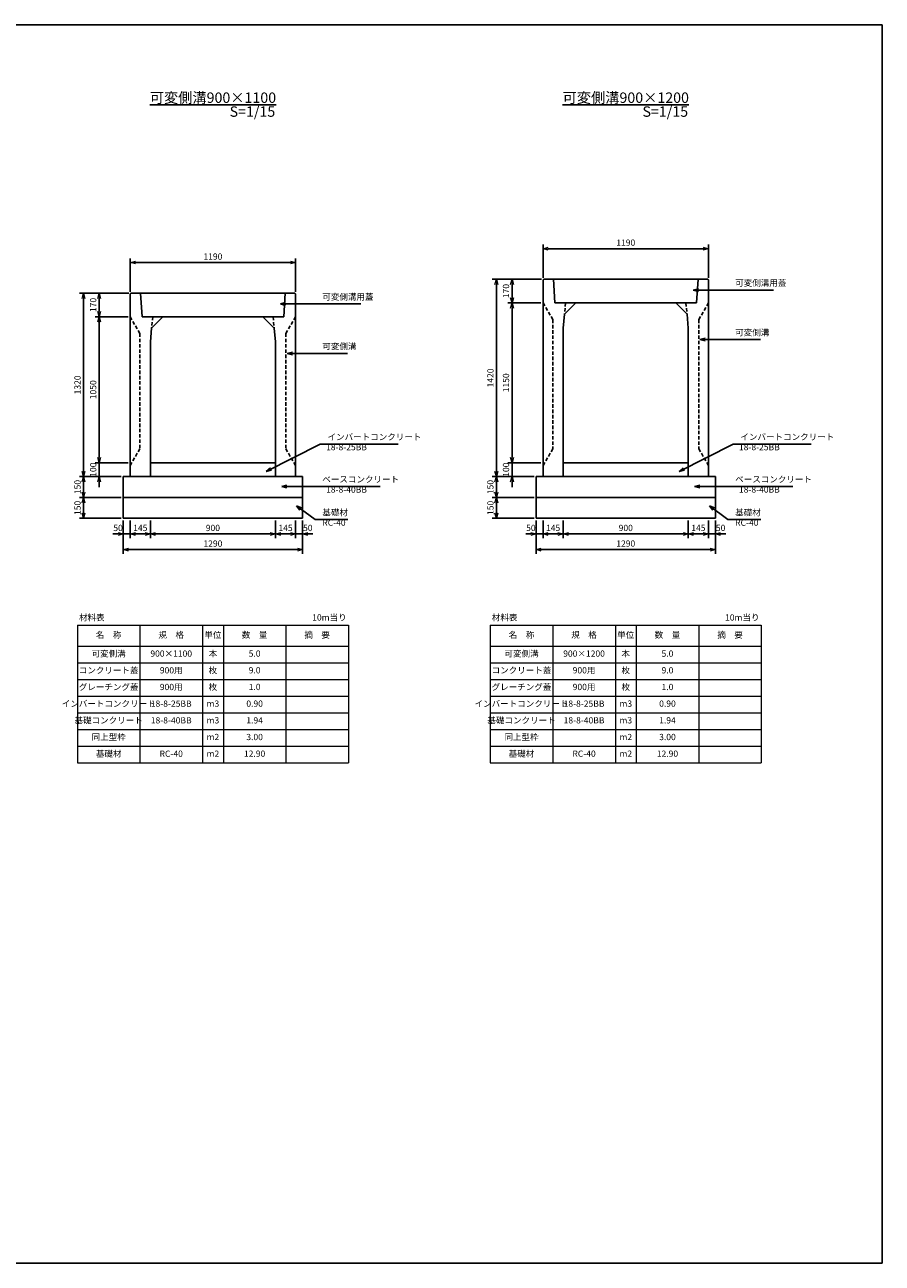
# Model space of a CAD drawing. Units: millimetres. Extents: x -439 to 39750, y -314 to 38910.
# Drawn here: x 5992 to 12161, y 19895 to 28805 of the extents above; entities that cross this region are included whole.
import ezdxf

# ---------------------------------------------------------------- set-up
doc = ezdxf.new("R2010")
doc.units = ezdxf.units.MM
doc.header["$LTSCALE"] = 2
doc.linetypes.add('DASHED', pattern=[19.05, 12.7, -6.35])
doc.layers.add('D-STR', color=1, linetype='Continuous')
doc.layers.add('D-TTL', color=2, linetype='Continuous')
doc.layers.add('D-STR-DIM', color=7, linetype='Continuous', lineweight=15)
doc.layers.add('D-STR-TXT', color=7, linetype='Continuous', lineweight=15)
doc.styles.add('0.6', font='MS Gothic.ttf', dxfattribs={"width": 0.6})
doc.styles.get("Standard").update_dxf_attribs({"font": 'MS Gothic.ttf', "width": 0.8})
doc.dimstyles.new('S15', dxfattribs={"dimscale": 15, "dimtxt": 3, "dimasz": 2.5, "dimexe": 2, "dimexo": 1, "dimgap": 1, "dimtad": 1, "dimdec": 0, "dimdsep": 46, "dimtxsty": 'Standard', "dimblk": 'OPEN30', "dimcen": 2.5, "dimclrd": 256, "dimclre": 256, "dimclrt": 256, "dimadec": 0, "dimazin": 0, "dimtfac": 1, "dimtdec": 0, "dimtmove": 0, "dimatfit": 3, "dimldrblk": 'OPEN30', "dimfxl": 1, "dimarcsym": 0})

# ---------------------------------------------------------------- blocks, each defined once
blk = doc.blocks.new('_OPEN30')
at = {"color": 0, "linetype": 'ByBlock'}
for p, q in [((-1, 0.27), (0, 0)), ((0, 0), (-1, -0.27)), ((0, 0), (-1, 0))]:
    blk.add_line(p, q, dxfattribs=at)
blk = doc.blocks.new('*D629')
at = {"layer": 'D-STR-DIM', "lineweight": -2}
for p, q in [((6700.8, 25239.5), (6700.8, 24999.5)), ((7990.8, 25239.5), (7990.8, 24999.5)), ((6738.3, 25029.5), (7953.3, 25029.5))]:
    blk.add_line(p, q, dxfattribs=at)
at = {"layer": 'DEFPOINTS', "color": 0}
for p in [(6700.8, 25254.5), (7990.8, 25254.5), (7990.8, 25029.5)]:
    blk.add_point(p, dxfattribs=at)
at = {"layer": 'D-STR-DIM', "lineweight": -2, "xscale": 37.5, "yscale": 37.5, "zscale": 37.5, "rotation": 180}
blk.add_blockref('_OPEN30', (6700.8, 25029.5), dxfattribs=at)
at = {"layer": 'D-STR-DIM', "lineweight": -2, "xscale": 37.5, "yscale": 37.5, "zscale": 37.5}
blk.add_blockref('_OPEN30', (7990.8, 25029.5), dxfattribs=at)
at = {"layer": 'D-STR-DIM', "insert": (7345.8, 25067), "char_height": 45, "attachment_point": 5}
blk.add_mtext('1290', dxfattribs=at)
blk = doc.blocks.new('*D630')
at = {"layer": 'D-STR-DIM', "lineweight": -2}
for p, q in [((6895.8, 25239.5), (6895.8, 25112)), ((7795.8, 25239.5), (7795.8, 25112)), ((6933.3, 25142), (7758.3, 25142))]:
    blk.add_line(p, q, dxfattribs=at)
at = {"layer": 'DEFPOINTS', "color": 0}
for p in [(6895.8, 25254.5), (7795.8, 25254.5), (7795.8, 25142)]:
    blk.add_point(p, dxfattribs=at)
at = {"layer": 'D-STR-DIM', "lineweight": -2, "xscale": 37.5, "yscale": 37.5, "zscale": 37.5, "rotation": 180}
blk.add_blockref('_OPEN30', (6895.8, 25142), dxfattribs=at)
at = {"layer": 'D-STR-DIM', "lineweight": -2, "xscale": 37.5, "yscale": 37.5, "zscale": 37.5}
blk.add_blockref('_OPEN30', (7795.8, 25142), dxfattribs=at)
at = {"layer": 'D-STR-DIM', "insert": (7345.8, 25179.5), "char_height": 45, "attachment_point": 5}
blk.add_mtext('900', dxfattribs=at)
blk = doc.blocks.new('*D631')
at = {"layer": 'D-STR-DIM', "lineweight": -2}
for p, q in [((6750.8, 26884.5), (6750.8, 27124.5)), ((6788.3, 27094.5), (7903.3, 27094.5)), ((7940.8, 26884.5), (7940.8, 27124.5))]:
    blk.add_line(p, q, dxfattribs=at)
at = {"layer": 'DEFPOINTS', "color": 0}
for p in [(7940.8, 27094.5), (6750.8, 26869.5), (7940.8, 26869.5)]:
    blk.add_point(p, dxfattribs=at)
at = {"layer": 'D-STR-DIM', "lineweight": -2, "xscale": 37.5, "yscale": 37.5, "zscale": 37.5, "rotation": 180}
blk.add_blockref('_OPEN30', (6750.8, 27094.5), dxfattribs=at)
at = {"layer": 'D-STR-DIM', "lineweight": -2, "xscale": 37.5, "yscale": 37.5, "zscale": 37.5}
blk.add_blockref('_OPEN30', (7940.8, 27094.5), dxfattribs=at)
at = {"layer": 'D-STR-DIM', "insert": (7345.8, 27132), "char_height": 45, "attachment_point": 5}
blk.add_mtext('1190', dxfattribs=at)
blk = doc.blocks.new('*D642')
at = {"layer": 'D-STR-DIM', "lineweight": -2}
for p, q in [((6735.8, 26704.5), (6497.6, 26704.5)), ((6527.6, 26667), (6527.6, 25692)), ((6735.8, 25654.5), (6497.6, 25654.5))]:
    blk.add_line(p, q, dxfattribs=at)
at = {"layer": 'DEFPOINTS', "color": 0}
for p in [(6750.8, 26704.5), (6527.6, 25654.5), (6750.8, 25654.5)]:
    blk.add_point(p, dxfattribs=at)
at = {"layer": 'D-STR-DIM', "lineweight": -2, "xscale": 37.5, "yscale": 37.5, "zscale": 37.5}
for p, rotation in [((6527.6, 26704.5), 90), ((6527.6, 25654.5), 270)]:
    blk.add_blockref('_OPEN30', p, dxfattribs=dict(at, rotation=rotation))
at = {"layer": 'D-STR-DIM', "insert": (6490.1, 26179.5), "char_height": 45, "attachment_point": 5, "rotation": 90}
blk.add_mtext('1050', dxfattribs=at)
blk = doc.blocks.new('*D643')
at = {"layer": 'D-STR-DIM', "lineweight": -2}
for p, q in [((6740.8, 26874.5), (6385.1, 26874.5)), ((6415.1, 26837), (6415.1, 25592)), ((6685.8, 25554.5), (6385.1, 25554.5))]:
    blk.add_line(p, q, dxfattribs=at)
at = {"layer": 'DEFPOINTS', "color": 0}
for p in [(6755.8, 26874.5), (6415.1, 25554.5), (6700.8, 25554.5)]:
    blk.add_point(p, dxfattribs=at)
at = {"layer": 'D-STR-DIM', "lineweight": -2, "xscale": 37.5, "yscale": 37.5, "zscale": 37.5}
for p, rotation in [((6415.1, 26874.5), 90), ((6415.1, 25554.5), 270)]:
    blk.add_blockref('_OPEN30', p, dxfattribs=dict(at, rotation=rotation))
at = {"layer": 'D-STR-DIM', "insert": (6377.6, 26214.5), "char_height": 45, "attachment_point": 5, "rotation": 90}
blk.add_mtext('1320', dxfattribs=at)
blk = doc.blocks.new('*D658')
at = {"layer": 'D-STR-DIM', "lineweight": -2}
for p, q in [((6685.8, 25404.5), (6385.1, 25404.5)), ((6415.1, 25367), (6415.1, 25292)), ((6685.8, 25254.5), (6385.1, 25254.5))]:
    blk.add_line(p, q, dxfattribs=at)
at = {"layer": 'DEFPOINTS', "color": 0}
for p in [(6700.8, 25404.5), (6415.1, 25254.5), (6700.8, 25254.5)]:
    blk.add_point(p, dxfattribs=at)
at = {"layer": 'D-STR-DIM', "lineweight": -2, "xscale": 37.5, "yscale": 37.5, "zscale": 37.5}
for p, rotation in [((6415.1, 25404.5), 90), ((6415.1, 25254.5), 270)]:
    blk.add_blockref('_OPEN30', p, dxfattribs=dict(at, rotation=rotation))
at = {"layer": 'D-STR-DIM', "insert": (6377.6, 25329.5), "char_height": 45, "attachment_point": 5, "rotation": 90}
blk.add_mtext('150', dxfattribs=at)
blk = doc.blocks.new('*D659')
at = {"layer": 'D-STR-DIM', "lineweight": -2}
for p, q in [((6700.8, 25239.5), (6700.8, 25112)), ((6750.8, 25239.5), (6750.8, 25112)), ((6663.3, 25142), (6625.8, 25142)), ((6700.8, 25142), (6750.8, 25142)), ((6788.3, 25142), (6825.8, 25142))]:
    blk.add_line(p, q, dxfattribs=at)
at = {"layer": 'DEFPOINTS', "color": 0}
for p in [(6700.8, 25254.5), (6750.8, 25254.5), (6750.8, 25142)]:
    blk.add_point(p, dxfattribs=at)
at = {"layer": 'D-STR-DIM', "lineweight": -2, "xscale": 37.5, "yscale": 37.5, "zscale": 37.5}
blk.add_blockref('_OPEN30', (6700.8, 25142), dxfattribs=at)
at = {"layer": 'D-STR-DIM', "lineweight": -2, "xscale": 37.5, "yscale": 37.5, "zscale": 37.5, "rotation": 180}
blk.add_blockref('_OPEN30', (6750.8, 25142), dxfattribs=at)
at = {"layer": 'D-STR-DIM', "insert": (6663.3, 25179.5), "char_height": 45, "attachment_point": 5}
blk.add_mtext('50', dxfattribs=at)
blk = doc.blocks.new('*D660')
at = {"layer": 'D-STR-DIM', "lineweight": -2}
for p, q in [((6750.8, 25239.5), (6750.8, 25112)), ((6895.8, 25239.5), (6895.8, 25112)), ((6788.3, 25142), (6858.3, 25142))]:
    blk.add_line(p, q, dxfattribs=at)
at = {"layer": 'DEFPOINTS', "color": 0}
for p in [(6750.8, 25254.5), (6895.8, 25254.5), (6895.8, 25142)]:
    blk.add_point(p, dxfattribs=at)
at = {"layer": 'D-STR-DIM', "lineweight": -2, "xscale": 37.5, "yscale": 37.5, "zscale": 37.5, "rotation": 180}
blk.add_blockref('_OPEN30', (6750.8, 25142), dxfattribs=at)
at = {"layer": 'D-STR-DIM', "lineweight": -2, "xscale": 37.5, "yscale": 37.5, "zscale": 37.5}
blk.add_blockref('_OPEN30', (6895.8, 25142), dxfattribs=at)
at = {"layer": 'D-STR-DIM', "insert": (6823.3, 25179.5), "char_height": 45, "attachment_point": 5}
blk.add_mtext('145', dxfattribs=at)
blk = doc.blocks.new('*D661')
at = {"layer": 'D-STR-DIM', "lineweight": -2}
for p, q in [((6527.6, 25692), (6527.6, 25729.5)), ((6735.8, 25654.5), (6497.6, 25654.5)), ((6527.6, 25654.5), (6527.6, 25554.5)), ((6685.8, 25554.5), (6497.6, 25554.5)), ((6527.6, 25517), (6527.6, 25479.5))]:
    blk.add_line(p, q, dxfattribs=at)
at = {"layer": 'DEFPOINTS', "color": 0}
for p in [(6750.8, 25654.5), (6527.6, 25554.5), (6700.8, 25554.5)]:
    blk.add_point(p, dxfattribs=at)
at = {"layer": 'D-STR-DIM', "lineweight": -2, "xscale": 37.5, "yscale": 37.5, "zscale": 37.5}
for p, rotation in [((6527.6, 25654.5), 270), ((6527.6, 25554.5), 90)]:
    blk.add_blockref('_OPEN30', p, dxfattribs=dict(at, rotation=rotation))
at = {"layer": 'D-STR-DIM', "insert": (6490.1, 25604.5), "char_height": 45, "attachment_point": 5, "rotation": 90}
blk.add_mtext('100', dxfattribs=at)
blk = doc.blocks.new('*D662')
at = {"layer": 'D-STR-DIM', "lineweight": -2}
for p, q in [((6685.8, 25554.5), (6385.1, 25554.5)), ((6415.1, 25517), (6415.1, 25442)), ((6685.8, 25404.5), (6385.1, 25404.5))]:
    blk.add_line(p, q, dxfattribs=at)
at = {"layer": 'DEFPOINTS', "color": 0}
for p in [(6700.8, 25554.5), (6415.1, 25404.5), (6700.8, 25404.5)]:
    blk.add_point(p, dxfattribs=at)
at = {"layer": 'D-STR-DIM', "lineweight": -2, "xscale": 37.5, "yscale": 37.5, "zscale": 37.5}
for p, rotation in [((6415.1, 25554.5), 90), ((6415.1, 25404.5), 270)]:
    blk.add_blockref('_OPEN30', p, dxfattribs=dict(at, rotation=rotation))
at = {"layer": 'D-STR-DIM', "insert": (6377.6, 25479.5), "char_height": 45, "attachment_point": 5, "rotation": 90}
blk.add_mtext('150', dxfattribs=at)
blk = doc.blocks.new('*D665')
at = {"layer": 'D-STR-DIM', "lineweight": -2}
for p, q in [((6740.8, 26874.5), (6497.6, 26874.5)), ((6527.6, 26837), (6527.6, 26742)), ((6735.8, 26704.5), (6497.6, 26704.5))]:
    blk.add_line(p, q, dxfattribs=at)
at = {"layer": 'DEFPOINTS', "color": 0}
for p in [(6755.8, 26874.5), (6527.6, 26704.5), (6750.8, 26704.5)]:
    blk.add_point(p, dxfattribs=at)
at = {"layer": 'D-STR-DIM', "lineweight": -2, "xscale": 37.5, "yscale": 37.5, "zscale": 37.5}
for p, rotation in [((6527.6, 26874.5), 90), ((6527.6, 26704.5), 270)]:
    blk.add_blockref('_OPEN30', p, dxfattribs=dict(at, rotation=rotation))
at = {"layer": 'D-STR-DIM', "insert": (6490.1, 26789.5), "char_height": 45, "attachment_point": 5, "rotation": 90}
blk.add_mtext('170', dxfattribs=at)
blk = doc.blocks.new('*D669')
at = {"layer": 'D-STR-DIM', "lineweight": -2}
for p, q in [((9720.8, 26984.5), (9720.8, 27224.5)), ((9758.3, 27194.5), (10873.3, 27194.5)), ((10910.8, 26984.5), (10910.8, 27224.5))]:
    blk.add_line(p, q, dxfattribs=at)
at = {"layer": 'DEFPOINTS', "color": 0}
for p in [(10910.8, 27194.5), (9720.8, 26969.5), (10910.8, 26969.5)]:
    blk.add_point(p, dxfattribs=at)
at = {"layer": 'D-STR-DIM', "lineweight": -2, "xscale": 37.5, "yscale": 37.5, "zscale": 37.5, "rotation": 180}
blk.add_blockref('_OPEN30', (9720.8, 27194.5), dxfattribs=at)
at = {"layer": 'D-STR-DIM', "lineweight": -2, "xscale": 37.5, "yscale": 37.5, "zscale": 37.5}
blk.add_blockref('_OPEN30', (10910.8, 27194.5), dxfattribs=at)
at = {"layer": 'D-STR-DIM', "insert": (10315.8, 27232), "char_height": 45, "attachment_point": 5}
blk.add_mtext('1190', dxfattribs=at)
blk = doc.blocks.new('*D670')
at = {"layer": 'D-STR-DIM', "lineweight": -2}
for p, q in [((9710.8, 26974.5), (9355.1, 26974.5)), ((9385.1, 26937), (9385.1, 25592)), ((9655.8, 25554.5), (9355.1, 25554.5))]:
    blk.add_line(p, q, dxfattribs=at)
at = {"layer": 'DEFPOINTS', "color": 0}
for p in [(9725.8, 26974.5), (9385.1, 25554.5), (9670.8, 25554.5)]:
    blk.add_point(p, dxfattribs=at)
at = {"layer": 'D-STR-DIM', "lineweight": -2, "xscale": 37.5, "yscale": 37.5, "zscale": 37.5}
for p, rotation in [((9385.1, 26974.5), 90), ((9385.1, 25554.5), 270)]:
    blk.add_blockref('_OPEN30', p, dxfattribs=dict(at, rotation=rotation))
at = {"layer": 'D-STR-DIM', "insert": (9347.6, 26264.5), "char_height": 45, "attachment_point": 5, "rotation": 90}
blk.add_mtext('1420', dxfattribs=at)
blk = doc.blocks.new('*D671')
at = {"layer": 'D-STR-DIM', "lineweight": -2}
for p, q in [((9705.8, 26804.5), (9467.6, 26804.5)), ((9497.6, 26767), (9497.6, 25692)), ((9705.8, 25654.5), (9467.6, 25654.5))]:
    blk.add_line(p, q, dxfattribs=at)
at = {"layer": 'DEFPOINTS', "color": 0}
for p in [(9720.8, 26804.5), (9497.6, 25654.5), (9720.8, 25654.5)]:
    blk.add_point(p, dxfattribs=at)
at = {"layer": 'D-STR-DIM', "lineweight": -2, "xscale": 37.5, "yscale": 37.5, "zscale": 37.5}
for p, rotation in [((9497.6, 26804.5), 90), ((9497.6, 25654.5), 270)]:
    blk.add_blockref('_OPEN30', p, dxfattribs=dict(at, rotation=rotation))
at = {"layer": 'D-STR-DIM', "insert": (9460.1, 26229.5), "char_height": 45, "attachment_point": 5, "rotation": 90}
blk.add_mtext('1150', dxfattribs=at)
blk = doc.blocks.new('*D672')
at = {"layer": 'D-STR-DIM', "lineweight": -2}
for p, q in [((9865.8, 25239.5), (9865.8, 25112)), ((10765.8, 25239.5), (10765.8, 25112)), ((9903.3, 25142), (10728.3, 25142))]:
    blk.add_line(p, q, dxfattribs=at)
at = {"layer": 'DEFPOINTS', "color": 0}
for p in [(9865.8, 25254.5), (10765.8, 25254.5), (10765.8, 25142)]:
    blk.add_point(p, dxfattribs=at)
at = {"layer": 'D-STR-DIM', "lineweight": -2, "xscale": 37.5, "yscale": 37.5, "zscale": 37.5, "rotation": 180}
blk.add_blockref('_OPEN30', (9865.8, 25142), dxfattribs=at)
at = {"layer": 'D-STR-DIM', "lineweight": -2, "xscale": 37.5, "yscale": 37.5, "zscale": 37.5}
blk.add_blockref('_OPEN30', (10765.8, 25142), dxfattribs=at)
at = {"layer": 'D-STR-DIM', "insert": (10315.8, 25179.5), "char_height": 45, "attachment_point": 5}
blk.add_mtext('900', dxfattribs=at)
blk = doc.blocks.new('*D673')
at = {"layer": 'D-STR-DIM', "lineweight": -2}
for p, q in [((9670.8, 25239.5), (9670.8, 24999.5)), ((10960.8, 25239.5), (10960.8, 24999.5)), ((9708.3, 25029.5), (10923.3, 25029.5))]:
    blk.add_line(p, q, dxfattribs=at)
at = {"layer": 'DEFPOINTS', "color": 0}
for p in [(9670.8, 25254.5), (10960.8, 25254.5), (10960.8, 25029.5)]:
    blk.add_point(p, dxfattribs=at)
at = {"layer": 'D-STR-DIM', "lineweight": -2, "xscale": 37.5, "yscale": 37.5, "zscale": 37.5, "rotation": 180}
blk.add_blockref('_OPEN30', (9670.8, 25029.5), dxfattribs=at)
at = {"layer": 'D-STR-DIM', "lineweight": -2, "xscale": 37.5, "yscale": 37.5, "zscale": 37.5}
blk.add_blockref('_OPEN30', (10960.8, 25029.5), dxfattribs=at)
at = {"layer": 'D-STR-DIM', "insert": (10315.8, 25067), "char_height": 45, "attachment_point": 5}
blk.add_mtext('1290', dxfattribs=at)
blk = doc.blocks.new('*D674')
at = {"layer": 'D-STR-DIM', "lineweight": -2}
for p, q in [((7940.8, 25239.5), (7940.8, 25112)), ((7990.8, 25239.5), (7990.8, 25112)), ((7903.3, 25142), (7865.8, 25142)), ((7940.8, 25142), (7990.8, 25142)), ((8028.3, 25142), (8065.8, 25142))]:
    blk.add_line(p, q, dxfattribs=at)
at = {"layer": 'DEFPOINTS', "color": 0}
for p in [(7940.8, 25254.5), (7990.8, 25254.5), (7990.8, 25142)]:
    blk.add_point(p, dxfattribs=at)
at = {"layer": 'D-STR-DIM', "lineweight": -2, "xscale": 37.5, "yscale": 37.5, "zscale": 37.5}
blk.add_blockref('_OPEN30', (7940.8, 25142), dxfattribs=at)
at = {"layer": 'D-STR-DIM', "lineweight": -2, "xscale": 37.5, "yscale": 37.5, "zscale": 37.5, "rotation": 180}
blk.add_blockref('_OPEN30', (7990.8, 25142), dxfattribs=at)
at = {"layer": 'D-STR-DIM', "insert": (8028.3, 25179.5), "char_height": 45, "attachment_point": 5}
blk.add_mtext('50', dxfattribs=at)
blk = doc.blocks.new('*D675')
at = {"layer": 'D-STR-DIM', "lineweight": -2}
for p, q in [((7795.8, 25239.5), (7795.8, 25112)), ((7940.8, 25239.5), (7940.8, 25112)), ((7903.3, 25142), (7833.3, 25142))]:
    blk.add_line(p, q, dxfattribs=at)
at = {"layer": 'DEFPOINTS', "color": 0}
for p in [(7795.8, 25254.5), (7940.8, 25254.5), (7795.8, 25142)]:
    blk.add_point(p, dxfattribs=at)
at = {"layer": 'D-STR-DIM', "lineweight": -2, "xscale": 37.5, "yscale": 37.5, "zscale": 37.5, "rotation": 180}
blk.add_blockref('_OPEN30', (7795.8, 25142), dxfattribs=at)
at = {"layer": 'D-STR-DIM', "lineweight": -2, "xscale": 37.5, "yscale": 37.5, "zscale": 37.5}
blk.add_blockref('_OPEN30', (7940.8, 25142), dxfattribs=at)
at = {"layer": 'D-STR-DIM', "insert": (7868.3, 25179.5), "char_height": 45, "attachment_point": 5}
blk.add_mtext('145', dxfattribs=at)
blk = doc.blocks.new('*D676')
at = {"layer": 'D-STR-DIM', "lineweight": -2}
for p, q in [((9655.8, 25404.5), (9355.1, 25404.5)), ((9385.1, 25367), (9385.1, 25292)), ((9655.8, 25254.5), (9355.1, 25254.5))]:
    blk.add_line(p, q, dxfattribs=at)
at = {"layer": 'DEFPOINTS', "color": 0}
for p in [(9670.8, 25404.5), (9385.1, 25254.5), (9670.8, 25254.5)]:
    blk.add_point(p, dxfattribs=at)
at = {"layer": 'D-STR-DIM', "lineweight": -2, "xscale": 37.5, "yscale": 37.5, "zscale": 37.5}
for p, rotation in [((9385.1, 25404.5), 90), ((9385.1, 25254.5), 270)]:
    blk.add_blockref('_OPEN30', p, dxfattribs=dict(at, rotation=rotation))
at = {"layer": 'D-STR-DIM', "insert": (9347.6, 25329.5), "char_height": 45, "attachment_point": 5, "rotation": 90}
blk.add_mtext('150', dxfattribs=at)
blk = doc.blocks.new('*D677')
at = {"layer": 'D-STR-DIM', "lineweight": -2}
for p, q in [((9670.8, 25239.5), (9670.8, 25112)), ((9720.8, 25239.5), (9720.8, 25112)), ((9633.3, 25142), (9595.8, 25142)), ((9670.8, 25142), (9720.8, 25142)), ((9758.3, 25142), (9795.8, 25142))]:
    blk.add_line(p, q, dxfattribs=at)
at = {"layer": 'DEFPOINTS', "color": 0}
for p in [(9670.8, 25254.5), (9720.8, 25254.5), (9720.8, 25142)]:
    blk.add_point(p, dxfattribs=at)
at = {"layer": 'D-STR-DIM', "lineweight": -2, "xscale": 37.5, "yscale": 37.5, "zscale": 37.5}
blk.add_blockref('_OPEN30', (9670.8, 25142), dxfattribs=at)
at = {"layer": 'D-STR-DIM', "lineweight": -2, "xscale": 37.5, "yscale": 37.5, "zscale": 37.5, "rotation": 180}
blk.add_blockref('_OPEN30', (9720.8, 25142), dxfattribs=at)
at = {"layer": 'D-STR-DIM', "insert": (9633.3, 25179.5), "char_height": 45, "attachment_point": 5}
blk.add_mtext('50', dxfattribs=at)
blk = doc.blocks.new('*D678')
at = {"layer": 'D-STR-DIM', "lineweight": -2}
for p, q in [((9720.8, 25239.5), (9720.8, 25112)), ((9865.8, 25239.5), (9865.8, 25112)), ((9758.3, 25142), (9828.3, 25142))]:
    blk.add_line(p, q, dxfattribs=at)
at = {"layer": 'DEFPOINTS', "color": 0}
for p in [(9720.8, 25254.5), (9865.8, 25254.5), (9865.8, 25142)]:
    blk.add_point(p, dxfattribs=at)
at = {"layer": 'D-STR-DIM', "lineweight": -2, "xscale": 37.5, "yscale": 37.5, "zscale": 37.5, "rotation": 180}
blk.add_blockref('_OPEN30', (9720.8, 25142), dxfattribs=at)
at = {"layer": 'D-STR-DIM', "lineweight": -2, "xscale": 37.5, "yscale": 37.5, "zscale": 37.5}
blk.add_blockref('_OPEN30', (9865.8, 25142), dxfattribs=at)
at = {"layer": 'D-STR-DIM', "insert": (9793.3, 25179.5), "char_height": 45, "attachment_point": 5}
blk.add_mtext('145', dxfattribs=at)
blk = doc.blocks.new('*D679')
at = {"layer": 'D-STR-DIM', "lineweight": -2}
for p, q in [((9655.8, 25554.5), (9355.1, 25554.5)), ((9385.1, 25517), (9385.1, 25442)), ((9655.8, 25404.5), (9355.1, 25404.5))]:
    blk.add_line(p, q, dxfattribs=at)
at = {"layer": 'DEFPOINTS', "color": 0}
for p in [(9670.8, 25554.5), (9385.1, 25404.5), (9670.8, 25404.5)]:
    blk.add_point(p, dxfattribs=at)
at = {"layer": 'D-STR-DIM', "lineweight": -2, "xscale": 37.5, "yscale": 37.5, "zscale": 37.5}
for p, rotation in [((9385.1, 25554.5), 90), ((9385.1, 25404.5), 270)]:
    blk.add_blockref('_OPEN30', p, dxfattribs=dict(at, rotation=rotation))
at = {"layer": 'D-STR-DIM', "insert": (9347.6, 25479.5), "char_height": 45, "attachment_point": 5, "rotation": 90}
blk.add_mtext('150', dxfattribs=at)
blk = doc.blocks.new('*D680')
at = {"layer": 'D-STR-DIM', "lineweight": -2}
for p, q in [((9497.6, 25692), (9497.6, 25729.5)), ((9705.8, 25654.5), (9467.6, 25654.5)), ((9497.6, 25654.5), (9497.6, 25554.5)), ((9655.8, 25554.5), (9467.6, 25554.5)), ((9497.6, 25517), (9497.6, 25479.5))]:
    blk.add_line(p, q, dxfattribs=at)
at = {"layer": 'DEFPOINTS', "color": 0}
for p in [(9720.8, 25654.5), (9497.6, 25554.5), (9670.8, 25554.5)]:
    blk.add_point(p, dxfattribs=at)
at = {"layer": 'D-STR-DIM', "lineweight": -2, "xscale": 37.5, "yscale": 37.5, "zscale": 37.5}
for p, rotation in [((9497.6, 25654.5), 270), ((9497.6, 25554.5), 90)]:
    blk.add_blockref('_OPEN30', p, dxfattribs=dict(at, rotation=rotation))
at = {"layer": 'D-STR-DIM', "insert": (9460.1, 25604.5), "char_height": 45, "attachment_point": 5, "rotation": 90}
blk.add_mtext('100', dxfattribs=at)
blk = doc.blocks.new('*D681')
at = {"layer": 'D-STR-DIM', "lineweight": -2}
for p, q in [((10910.8, 25239.5), (10910.8, 25112)), ((10960.8, 25239.5), (10960.8, 25112)), ((10873.3, 25142), (10835.8, 25142)), ((10910.8, 25142), (10960.8, 25142)), ((10998.3, 25142), (11035.8, 25142))]:
    blk.add_line(p, q, dxfattribs=at)
at = {"layer": 'DEFPOINTS', "color": 0}
for p in [(10910.8, 25254.5), (10960.8, 25254.5), (10960.8, 25142)]:
    blk.add_point(p, dxfattribs=at)
at = {"layer": 'D-STR-DIM', "lineweight": -2, "xscale": 37.5, "yscale": 37.5, "zscale": 37.5}
blk.add_blockref('_OPEN30', (10910.8, 25142), dxfattribs=at)
at = {"layer": 'D-STR-DIM', "lineweight": -2, "xscale": 37.5, "yscale": 37.5, "zscale": 37.5, "rotation": 180}
blk.add_blockref('_OPEN30', (10960.8, 25142), dxfattribs=at)
at = {"layer": 'D-STR-DIM', "insert": (10998.3, 25179.5), "char_height": 45, "attachment_point": 5}
blk.add_mtext('50', dxfattribs=at)
blk = doc.blocks.new('*D682')
at = {"layer": 'D-STR-DIM', "lineweight": -2}
for p, q in [((10765.8, 25239.5), (10765.8, 25112)), ((10910.8, 25239.5), (10910.8, 25112)), ((10873.3, 25142), (10803.3, 25142))]:
    blk.add_line(p, q, dxfattribs=at)
at = {"layer": 'DEFPOINTS', "color": 0}
for p in [(10765.8, 25254.5), (10910.8, 25254.5), (10765.8, 25142)]:
    blk.add_point(p, dxfattribs=at)
at = {"layer": 'D-STR-DIM', "lineweight": -2, "xscale": 37.5, "yscale": 37.5, "zscale": 37.5, "rotation": 180}
blk.add_blockref('_OPEN30', (10765.8, 25142), dxfattribs=at)
at = {"layer": 'D-STR-DIM', "lineweight": -2, "xscale": 37.5, "yscale": 37.5, "zscale": 37.5}
blk.add_blockref('_OPEN30', (10910.8, 25142), dxfattribs=at)
at = {"layer": 'D-STR-DIM', "insert": (10838.3, 25179.5), "char_height": 45, "attachment_point": 5}
blk.add_mtext('145', dxfattribs=at)
blk = doc.blocks.new('*D683')
at = {"layer": 'D-STR-DIM', "lineweight": -2}
for p, q in [((9710.8, 26974.5), (9467.6, 26974.5)), ((9497.6, 26937), (9497.6, 26842)), ((9705.8, 26804.5), (9467.6, 26804.5))]:
    blk.add_line(p, q, dxfattribs=at)
at = {"layer": 'DEFPOINTS', "color": 0}
for p in [(9725.8, 26974.5), (9497.6, 26804.5), (9720.8, 26804.5)]:
    blk.add_point(p, dxfattribs=at)
at = {"layer": 'D-STR-DIM', "lineweight": -2, "xscale": 37.5, "yscale": 37.5, "zscale": 37.5}
for p, rotation in [((9497.6, 26974.5), 90), ((9497.6, 26804.5), 270)]:
    blk.add_blockref('_OPEN30', p, dxfattribs=dict(at, rotation=rotation))
at = {"layer": 'D-STR-DIM', "insert": (9460.1, 26889.5), "char_height": 45, "attachment_point": 5, "rotation": 90}
blk.add_mtext('170', dxfattribs=at)

msp = doc.modelspace()

# ---------------------------------------------------------------- linework, layer by layer
at = {"layer": 'D-STR'}
for p, q in [((9725.8, 26974.5), (9720.8, 26969.5)), ((9720.8, 26969.5), (9720.8, 25554.5)), ((10905.8, 26974.5), (9725.8, 26974.5)), ((9795.8, 26974.5), (9805.8, 26804.5)), ((10835.8, 26974.5), (10825.8, 26804.5)), ((10905.8, 26974.5), (10910.8, 26969.5)), ((10910.8, 26969.5), (10910.8, 25554.5)), ((6755.8, 26874.5), (6750.8, 26869.5)), ((6750.8, 26869.5), (6750.8, 25554.5)), ((7935.8, 26874.5), (6755.8, 26874.5)), ((6825.8, 26874.5), (6835.8, 26704.5)), ((7865.8, 26874.5), (7855.8, 26704.5)), ((7935.8, 26874.5), (7940.8, 26869.5)), ((7940.8, 26869.5), (7940.8, 25554.5)), ((10825.8, 26804.5), (9805.8, 26804.5)), ((9955.8, 26804.5), (9874.8, 26723.5)), ((10675.8, 26804.5), (10756.8, 26723.5)), ((7855.8, 26704.5), (6835.8, 26704.5)), ((6985.8, 26704.5), (6904.8, 26623.5)), ((7705.8, 26704.5), (7786.8, 26623.5)), ((9874.8, 26723.5), (9865.8, 26623.5)), ((10756.8, 26723.5), (10765.8, 26623.5)), ((6904.8, 26623.5), (6895.8, 26523.5)), ((7786.8, 26623.5), (7795.8, 26523.5)), ((9865.8, 26623.5), (9865.8, 25554.5)), ((10765.8, 26623.5), (10765.8, 25554.5)), ((6895.8, 26523.5), (6895.8, 25554.5)), ((7795.8, 26523.5), (7795.8, 25554.5))]:
    msp.add_line(p, q, dxfattribs=at)
at = {"layer": 'D-STR', "linetype": 'DASHED'}
for p, q in [((9720.8, 26804.5), (9790.8, 26684.5)), ((9882.8, 26804.5), (9874.8, 26723.5)), ((10748.8, 26804.5), (10756.8, 26723.5)), ((10910.8, 26804.5), (10840.8, 26684.5)), ((6750.8, 26704.5), (6820.8, 26584.5)), ((6912.8, 26704.5), (6904.8, 26623.5)), ((7778.8, 26704.5), (7786.8, 26623.5)), ((7940.8, 26704.5), (7870.8, 26584.5)), ((9790.8, 26684.5), (9790.8, 25754.5)), ((10840.8, 26684.5), (10840.8, 25754.5)), ((6820.8, 26584.5), (6820.8, 25754.5)), ((7870.8, 26584.5), (7870.8, 25754.5)), ((6750.8, 25634.5), (6820.8, 25754.5)), ((7940.8, 25634.5), (7870.8, 25754.5)), ((9720.8, 25634.5), (9790.8, 25754.5)), ((10910.8, 25634.5), (10840.8, 25754.5))]:
    msp.add_line(p, q, dxfattribs=at)
at = {"layer": 'D-STR', "color": 0}
for p, q in [((7795.8, 25654.5), (6895.8, 25654.5)), ((10765.8, 25654.5), (9865.8, 25654.5)), ((7990.8, 25554.5), (6700.8, 25554.5)), ((6700.8, 25554.5), (6700.8, 25254.5)), ((7990.8, 25554.5), (7990.8, 25254.5)), ((10960.8, 25554.5), (9670.8, 25554.5)), ((9670.8, 25554.5), (9670.8, 25254.5)), ((10960.8, 25554.5), (10960.8, 25254.5)), ((6700.8, 25404.5), (7990.8, 25404.5)), ((9670.8, 25404.5), (10960.8, 25404.5)), ((6700.8, 25254.5), (7990.8, 25254.5)), ((9670.8, 25254.5), (10960.8, 25254.5))]:
    msp.add_line(p, q, dxfattribs=at)
at = {"layer": 'D-STR-DIM'}
for p, q in [((6370.8, 24485.4), (6370.8, 23495.4)), ((6370.8, 24485.4), (8320.8, 24485.4)), ((6820.8, 24485.4), (6820.8, 23495.4)), ((7270.8, 24485.4), (7270.8, 23495.4)), ((7420.8, 24485.4), (7420.8, 23495.4)), ((7870.8, 24485.4), (7870.8, 23495.4)), ((8320.8, 24485.4), (8320.8, 23495.4)), ((9340.8, 24485.4), (9340.8, 23495.4)), ((9340.8, 24485.4), (11290.8, 24485.4)), ((9790.8, 24485.4), (9790.8, 23495.4)), ((10240.8, 24485.4), (10240.8, 23495.4)), ((10390.8, 24485.4), (10390.8, 23495.4)), ((10840.8, 24485.4), (10840.8, 23495.4)), ((11290.8, 24485.4), (11290.8, 23495.4)), ((6370.8, 24335.4), (8320.8, 24335.4)), ((9340.8, 24335.4), (11290.8, 24335.4)), ((6370.8, 24215.4), (8320.8, 24215.4)), ((9340.8, 24215.4), (11290.8, 24215.4)), ((6370.8, 24095.4), (8320.8, 24095.4)), ((9340.8, 24095.4), (11290.8, 24095.4)), ((6370.8, 23975.4), (8320.8, 23975.4)), ((9340.8, 23975.4), (11290.8, 23975.4)), ((6370.8, 23855.4), (8320.8, 23855.4)), ((9340.8, 23855.4), (11290.8, 23855.4)), ((6370.8, 23735.4), (8320.8, 23735.4)), ((9340.8, 23735.4), (11290.8, 23735.4)), ((6370.8, 23615.4), (8320.8, 23615.4)), ((9340.8, 23615.4), (11290.8, 23615.4)), ((6370.8, 23495.4), (8320.8, 23495.4)), ((9340.8, 23495.4), (11290.8, 23495.4))]:
    msp.add_line(p, q, dxfattribs=at)
at = {"layer": 'D-TTL'}
for p, q in [((-439.2, 28805.4), (12160.8, 28805.4)), ((12160.8, 28805.4), (12160.8, 19895.4)), ((-439.2, 19895.4), (12160.8, 19895.4))]:
    msp.add_line(p, q, dxfattribs=at)

# ---------------------------------------------------------------- texts
at = {"layer": 'D-STR-DIM', "char_height": 45}
for s, insert, attachment_point in [('可変側溝用蓋', (11102.9, 26911.6), 7), ('可変側溝用蓋', (8132.9, 26811.6), 7), ('可変側溝', (11102.9, 26555.4), 7), ('可変側溝', (8132.9, 26455.4), 7), ('インバートコンクリート', (8170.4, 25803.6), 7), ('インバートコンクリート', (11140.4, 25803.6), 7), ('18-8-25BB', (8160.1, 25730.1), 7), ('18-8-25BB', (11130.1, 25730.1), 7), ('ベースコンクリート', (8132.9, 25498.5), 7), ('18-8-40BB', (8160.1, 25425), 7), ('ベースコンクリート', (11102.9, 25498.5), 7), ('18-8-40BB', (11130.1, 25425), 7), ('基礎材\u3000', (8132.9, 25260.2), 7), ('基礎材\u3000', (11102.9, 25260.2), 7), ('RC-40', (8132.9, 25186.7), 7), ('RC-40', (11102.9, 25186.7), 7), ('材料表', (6474.5, 24535.7), 5), ('10m当り', (8184.1, 24535.7), 5), ('材料表', (9444.5, 24535.7), 5), ('10m当り', (11154.1, 24535.7), 5), ('名\u3000称', (6595.8, 24410.4), 5), ('規\u3000格', (7045.8, 24410.4), 5), ('単位', (7345.8, 24410.4), 5), ('数\u3000量', (7645.8, 24410.4), 5), ('摘\u3000要', (8095.8, 24410.4), 5), ('名\u3000称', (9565.8, 24410.4), 5), ('規\u3000格', (10015.8, 24410.4), 5), ('単位', (10315.8, 24410.4), 5), ('数\u3000量', (10615.8, 24410.4), 5), ('摘\u3000要', (11065.8, 24410.4), 5), ('可変側溝', (6595.8, 24275.4), 5), ('900×1100', (7045.8, 24275.4), 5), ('本', (7345.8, 24275.4), 5), ('5.0', (7645.8, 24275.4), 5), ('可変側溝', (9565.8, 24275.4), 5), ('900×1200', (10015.8, 24275.4), 5), ('本', (10315.8, 24275.4), 5), ('5.0', (10615.8, 24275.4), 5), ('コンクリート蓋', (6595.8, 24155.4), 5), ('900用', (7045.8, 24155.4), 5), ('枚', (7345.8, 24155.4), 5), ('9.0', (7645.8, 24155.4), 5), ('コンクリート蓋', (9565.8, 24155.4), 5), ('900用', (10015.8, 24155.4), 5), ('枚', (10315.8, 24155.4), 5), ('9.0', (10615.8, 24155.4), 5), ('グレーチング蓋', (6595.8, 24035.4), 5), ('900用', (7045.8, 24035.4), 5), ('枚', (7345.8, 24035.4), 5), ('1.0', (7645.8, 24035.4), 5), ('グレーチング蓋', (9565.8, 24035.4), 5), ('900用', (10015.8, 24035.4), 5), ('枚', (10315.8, 24035.4), 5), ('1.0', (10615.8, 24035.4), 5), ('18-8-25BB', (7045.8, 23915.4), 5), ('m3', (7345.8, 23915.4), 5), ('0.90', (7645.8, 23915.4), 5), ('18-8-25BB', (10015.8, 23915.4), 5), ('m3', (10315.8, 23915.4), 5), ('0.90', (10615.8, 23915.4), 5), ('基礎コンクリート', (6595.8, 23795.4), 5), ('18-8-40BB', (7045.8, 23795.4), 5), ('m3', (7345.8, 23795.4), 5), ('1.94', (7645.8, 23795.4), 5), ('基礎コンクリート', (9565.8, 23795.4), 5), ('18-8-40BB', (10015.8, 23795.4), 5), ('m3', (10315.8, 23795.4), 5), ('1.94', (10615.8, 23795.4), 5), ('同上型枠', (6595.8, 23675.4), 5), ('m2', (7345.8, 23675.4), 5), ('3.00', (7645.8, 23675.4), 5), ('同上型枠', (9565.8, 23675.4), 5), ('m2', (10315.8, 23675.4), 5), ('3.00', (10615.8, 23675.4), 5), ('基礎材', (6595.8, 23555.4), 5), ('RC-40', (7045.8, 23555.4), 5), ('m2', (7345.8, 23555.4), 5), ('12.90', (7645.8, 23555.4), 5), ('基礎材', (9565.8, 23555.4), 5), ('RC-40', (10015.8, 23555.4), 5), ('m2', (10315.8, 23555.4), 5), ('12.90', (10615.8, 23555.4), 5)]:
    msp.add_mtext(s, dxfattribs=dict(at, insert=insert, attachment_point=attachment_point))
at = {"layer": 'D-STR-DIM', "char_height": 45, "attachment_point": 5, "style": '0.6'}
for insert in [(6595.8, 23915.4), (9565.8, 23915.4)]:
    msp.add_mtext('インバートコンクリート', dxfattribs=dict(at, insert=insert))
at = {"layer": 'D-STR-TXT', "lineweight": -3, "char_height": 75, "attachment_point": 5}
for s, insert in [('{\\L可変側溝900×1100}', (7345.8, 28280.8)), ('{\\L可変側溝900×1200}', (10315.8, 28280.8)), ('S=1/15', (7630.2, 28171.2)), ('S=1/15', (10600.2, 28171.2))]:
    msp.add_mtext(s, dxfattribs=dict(at, insert=insert))

# ---------------------------------------------------------------- dimensions: what is measured, and where the dimension line sits
at = {"layer": 'D-STR-DIM'}
for base, p1, p2, picture, middle in [((10910.8, 27194.5), (9720.8, 26969.5), (10910.8, 26969.5), '*D669', (10315.8, 27232)), ((7940.8, 27094.5), (6750.8, 26869.5), (7940.8, 26869.5), '*D631', (7345.8, 27132)), ((7990.8, 25029.5), (6700.8, 25254.5), (7990.8, 25254.5), '*D629', (7345.8, 25067)), ((7795.8, 25142), (6895.8, 25254.5), (7795.8, 25254.5), '*D630', (7345.8, 25179.5)), ((10960.8, 25029.5), (9670.8, 25254.5), (10960.8, 25254.5), '*D673', (10315.8, 25067)), ((10765.8, 25142), (9865.8, 25254.5), (10765.8, 25254.5), '*D672', (10315.8, 25179.5))]:
    dim = msp.add_linear_dim(base=base, p1=p1, p2=p2, dimstyle='S15', dxfattribs=at)
    dim.commit()
    dim.dimension.update_dxf_attribs({"geometry": picture, "text_midpoint": middle})
for base, p1, p2, picture, middle in [((9385.1, 25554.5), (9725.8, 26974.5), (9670.8, 25554.5), '*D670', (9347.6, 26264.5)), ((9497.6, 26804.5), (9725.8, 26974.5), (9720.8, 26804.5), '*D683', (9460.1, 26889.5)), ((6415.1, 25554.5), (6755.8, 26874.5), (6700.8, 25554.5), '*D643', (6377.6, 26214.5)), ((6527.6, 26704.5), (6755.8, 26874.5), (6750.8, 26704.5), '*D665', (6490.1, 26789.5)), ((9497.6, 25654.5), (9720.8, 26804.5), (9720.8, 25654.5), '*D671', (9460.1, 26229.5)), ((6527.6, 25654.5), (6750.8, 26704.5), (6750.8, 25654.5), '*D642', (6490.1, 26179.5))]:
    dim = msp.add_linear_dim(base=base, p1=p1, p2=p2, angle=90, dimstyle='S15', dxfattribs=at)
    dim.commit()
    dim.dimension.update_dxf_attribs({"geometry": picture, "text_midpoint": middle})
for base, p1, p2, picture, middle in [((6527.6, 25554.5), (6750.8, 25654.5), (6700.8, 25554.5), '*D661', (6527.6, 25604.5)), ((9497.6, 25554.5), (9720.8, 25654.5), (9670.8, 25554.5), '*D680', (9497.6, 25604.5))]:
    dim = msp.add_linear_dim(base=base, p1=p1, p2=p2, angle=90, dimstyle='S15', override={"dimtmove": 1}, dxfattribs=at)
    dim.commit()
    dim.dimension.update_dxf_attribs({"geometry": picture, "text_midpoint": middle, "dimtype": 160})
for base, p1, p2, picture, middle in [((6415.1, 25404.5), (6700.8, 25554.5), (6700.8, 25404.5), '*D662', (6377.6, 25479.5)), ((9385.1, 25404.5), (9670.8, 25554.5), (9670.8, 25404.5), '*D679', (9347.6, 25479.5)), ((6415.1, 25254.5), (6700.8, 25404.5), (6700.8, 25254.5), '*D658', (6377.6, 25329.5)), ((9385.1, 25254.5), (9670.8, 25404.5), (9670.8, 25254.5), '*D676', (9347.6, 25329.5))]:
    dim = msp.add_linear_dim(base=base, p1=p1, p2=p2, angle=90, dimstyle='S15', override={"dimtmove": 1}, dxfattribs=at)
    dim.commit()
    dim.dimension.update_dxf_attribs({"geometry": picture, "text_midpoint": middle})
for base, p1, p2, picture, middle in [((6750.8, 25142), (6700.8, 25254.5), (6750.8, 25254.5), '*D659', (6663.3, 25142)), ((7990.8, 25142), (7940.8, 25254.5), (7990.8, 25254.5), '*D674', (8028.3, 25142)), ((9720.8, 25142), (9670.8, 25254.5), (9720.8, 25254.5), '*D677', (9633.3, 25142)), ((10960.8, 25142), (10910.8, 25254.5), (10960.8, 25254.5), '*D681', (10998.3, 25142))]:
    dim = msp.add_linear_dim(base=base, p1=p1, p2=p2, dimstyle='S15', override={"dimtmove": 1}, dxfattribs=at)
    dim.commit()
    dim.dimension.update_dxf_attribs({"geometry": picture, "text_midpoint": middle, "dimtype": 160})
for base, p1, p2, picture, middle in [((6895.8, 25142), (6750.8, 25254.5), (6895.8, 25254.5), '*D660', (6823.3, 25179.5)), ((7795.8, 25142), (7940.8, 25254.5), (7795.8, 25254.5), '*D675', (7868.3, 25179.5)), ((9865.8, 25142), (9720.8, 25254.5), (9865.8, 25254.5), '*D678', (9793.3, 25179.5)), ((10765.8, 25142), (10910.8, 25254.5), (10765.8, 25254.5), '*D682', (10838.3, 25179.5))]:
    dim = msp.add_linear_dim(base=base, p1=p1, p2=p2, dimstyle='S15', override={"dimtmove": 1}, dxfattribs=at)
    dim.commit()
    dim.dimension.update_dxf_attribs({"geometry": picture, "text_midpoint": middle})

# ---------------------------------------------------------------- leaders
at = {"layer": 'D-STR-DIM', "annotation_type": 0, "has_hookline": 1, "hookline_direction": 0}
for points, text_width in [([(10801.4, 26896.6), (11087.9, 26896.6)], 276.9), ([(7831.4, 26796.6), (8117.9, 26796.6)], 276.9), ([(10849.8, 26540.4), (11087.9, 26540.4)], 181.8), ([(7879.8, 26440.4), (8117.9, 26440.4)], 181.8), ([(7730, 25592.2), (8117.9, 25788.6), (8155.4, 25788.6)], 508.6), ([(10700, 25592.2), (11087.9, 25788.6), (11125.4, 25788.6)], 508.6), ([(7841.1, 25483.5), (8117.9, 25483.5)], 415.7), ([(10811.1, 25483.5), (11087.9, 25483.5)], 415.7), ([(7948.1, 25345), (8080.4, 25245.2), (8117.9, 25245.2)], 183.7), ([(10918.1, 25345), (11050.4, 25245.2), (11087.9, 25245.2)], 183.7)]:
    msp.add_leader(points, dimstyle='S15', override={"dimgap": 1, "dimtad": 1}, dxfattribs=dict(at, text_width=text_width))

doc.saveas('drawing.dxf')
